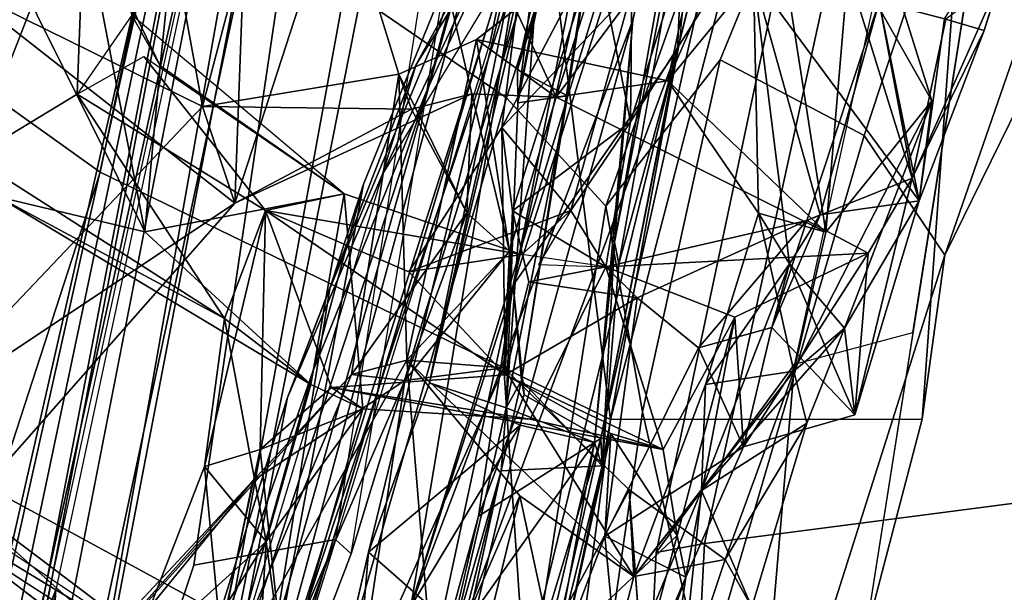
# Model space of a CAD drawing. Units: inches. Extents: x -14.5 to 10.7, y -15.8 to 15.8.
# Drawn here: x -7.1 to -6, y 4.9 to 5.5 of the extents above; entities that cross this region are included whole.
import ezdxf

# ---------------------------------------------------------------- set-up
doc = ezdxf.new("R2010")
doc.units = ezdxf.units.IN
doc.header["$MEASUREMENT"] = 0
for name, color, linetype in [('SEAT-ADJBACKLUMBAR', 5, 'Continuous'), ('SEAT-ADJBACKSUPPORT', 5, 'Continuous'), ('SEAT-BACK', 5, 'Continuous'), ('SEAT-BACKFABRIC', 5, 'Continuous'), ('SEAT-FABRICTRIM', 5, 'Continuous'), ('SEAT-FRAME', 5, 'Continuous')]:
    doc.layers.add(name, color=color, linetype=linetype)

msp = doc.modelspace()

# ---------------------------------------------------------------- linework, layer by layer
at = {"layer": 'SEAT-ADJBACKLUMBAR'}
for points in [[(-6.3341, 6.1553, 23.8952), (-6.3341, 6.1553, 23.8952), (-6.365, 5.4758, 23.515), (-6.5443, 5.2181, 23.4679)], [(-6.3341, 6.1553, 23.8952), (-6.3341, 6.1553, 23.8952), (-6.5443, 5.2181, 23.4679), (-6.4207, 5.8433, 23.9397)], [(-6.2515, 5.9301, 23.7617), (-6.2515, 5.9301, 23.7617), (-6.365, 5.4758, 23.515), (-6.3341, 6.1553, 23.8952)], [(-6.2842, 6.0615, 25.5329), (-6.2842, 6.0615, 25.5329), (-6.4135, 5.508, 25.294), (-6.303, 6.0038, 25.0111)], [(-6.2842, 6.0615, 25.5329), (-6.2842, 6.0615, 25.5329), (-6.3179, 5.927, 25.5127), (-6.4135, 5.508, 25.294)], [(-6.5394, 5.4175, 24.8537), (-6.5394, 5.4175, 24.8537), (-6.5131, 5.6284, 25.1943), (-6.4238, 6.054, 24.9553)], [(-6.4574, 5.827, 24.3934), (-6.4574, 5.827, 24.3934), (-6.5394, 5.4175, 24.8537), (-6.4238, 6.054, 24.9553)], [(-6.303, 6.0038, 25.0111), (-6.303, 6.0038, 25.0111), (-6.4135, 5.508, 25.294), (-6.4337, 5.2653, 24.8536)], [(-6.3325, 5.7836, 24.4698), (-6.3325, 5.7836, 24.4698), (-6.303, 6.0038, 25.0111), (-6.4337, 5.2653, 24.8536)], [(-6.3755, 5.7807, 25.6752), (-6.3755, 5.7807, 25.6752), (-6.6564, 4.8668, 26.0195), (-6.3179, 5.927, 25.5127)], [(-6.4135, 5.508, 25.294), (-6.4135, 5.508, 25.294), (-6.3179, 5.927, 25.5127), (-6.6564, 4.8668, 26.0195)], [(-6.363, 5.4823, 24.0334), (-6.363, 5.4823, 24.0334), (-6.4486, 5.0505, 23.6324), (-6.2515, 5.9301, 23.7617)], [(-6.365, 5.4758, 23.515), (-6.365, 5.4758, 23.515), (-6.2515, 5.9301, 23.7617), (-6.4486, 5.0505, 23.6324)], [(-6.2515, 5.9301, 23.7617), (-6.2515, 5.9301, 23.7617), (-6.3325, 5.7836, 24.4698), (-6.363, 5.4823, 24.0334)], [(-6.6358, 5.1112, 25.558), (-6.6358, 5.1112, 25.558), (-6.523, 5.6669, 25.7184), (-6.4568, 5.9041, 25.364)], [(-6.5131, 5.6284, 25.1943), (-6.5131, 5.6284, 25.1943), (-6.6358, 5.1112, 25.558), (-6.4568, 5.9041, 25.364)], [(-6.5443, 5.2181, 23.4679), (-6.5443, 5.2181, 23.4679), (-6.5355, 5.1138, 24.4283), (-6.4207, 5.8433, 23.9397)], [(-6.4207, 5.8433, 23.9397), (-6.4207, 5.8433, 23.9397), (-6.5397, 5.4539, 24.3553), (-6.4574, 5.827, 24.3934)], [(-6.4852, 5.4253, 24.339), (-6.4852, 5.4253, 24.339), (-6.5397, 5.4539, 24.3553), (-6.4207, 5.8433, 23.9397)], [(-6.4852, 5.4253, 24.339), (-6.4852, 5.4253, 24.339), (-6.4207, 5.8433, 23.9397), (-6.5355, 5.1138, 24.4283)], [(-6.4574, 5.827, 24.3934), (-6.4574, 5.827, 24.3934), (-6.5397, 5.4539, 24.3553), (-6.5394, 5.4175, 24.8537)], [(-6.6564, 4.8668, 26.0195), (-6.6564, 4.8668, 26.0195), (-6.3755, 5.7807, 25.6752), (-6.523, 5.6669, 25.7184)], [(-6.4337, 5.2653, 24.8536), (-6.4337, 5.2653, 24.8536), (-6.429, 5.2415, 24.5191), (-6.3325, 5.7836, 24.4698)], [(-6.7855, 4.7924, 25.9582), (-6.7855, 4.7924, 25.9582), (-6.6564, 4.8668, 26.0195), (-6.523, 5.6669, 25.7184)], [(-6.523, 5.6669, 25.7184), (-6.523, 5.6669, 25.7184), (-6.6358, 5.1112, 25.558), (-6.7026, 4.9261, 25.6543)], [(-6.5131, 5.6284, 25.1943), (-6.5131, 5.6284, 25.1943), (-6.5521, 5.0841, 24.7519), (-6.6358, 5.1112, 25.558)], [(-6.5521, 5.0841, 24.7519), (-6.5521, 5.0841, 24.7519), (-6.5131, 5.6284, 25.1943), (-6.5394, 5.4175, 24.8537)], [(-6.5368, 5.0651, 25.5668), (-6.5368, 5.0651, 25.5668), (-6.4135, 5.508, 25.294), (-6.6564, 4.8668, 26.0195)], [(-6.4556, 5.0459, 24.7646), (-6.4556, 5.0459, 24.7646), (-6.4135, 5.508, 25.294), (-6.5368, 5.0651, 25.5668)], [(-6.4135, 5.508, 25.294), (-6.4135, 5.508, 25.294), (-6.4556, 5.0459, 24.7646), (-6.4337, 5.2653, 24.8536)], [(-6.363, 5.4823, 24.0334), (-6.363, 5.4823, 24.0334), (-6.4473, 5.0206, 24.4781), (-6.4486, 5.0505, 23.6324)], [(-6.363, 5.4823, 24.0334), (-6.363, 5.4823, 24.0334), (-6.429, 5.2415, 24.5191), (-6.4473, 5.0206, 24.4781)], [(-6.365, 5.4758, 23.515), (-6.365, 5.4758, 23.515), (-6.6593, 4.6845, 23.3156), (-6.5443, 5.2181, 23.4679)], [(-6.365, 5.4758, 23.515), (-6.365, 5.4758, 23.515), (-6.5537, 4.7036, 23.2753), (-6.6593, 4.6845, 23.3156)], [(-6.4486, 5.0505, 23.6324), (-6.4486, 5.0505, 23.6324), (-6.5537, 4.7036, 23.2753), (-6.365, 5.4758, 23.515)], [(-6.5397, 5.4539, 24.3553), (-6.5397, 5.4539, 24.3553), (-6.4852, 5.4253, 24.339), (-6.5394, 5.4175, 24.8537)], [(-6.5521, 5.0841, 24.7519), (-6.5521, 5.0841, 24.7519), (-6.4852, 5.4253, 24.339), (-6.5355, 5.1138, 24.4283)], [(-6.5394, 5.4175, 24.8537), (-6.5394, 5.4175, 24.8537), (-6.4852, 5.4253, 24.339), (-6.5521, 5.0841, 24.7519)], [(-6.4473, 5.0206, 24.4781), (-6.4473, 5.0206, 24.4781), (-6.4337, 5.2653, 24.8536), (-6.4556, 5.0459, 24.7646)], [(-6.429, 5.2415, 24.5191), (-6.429, 5.2415, 24.5191), (-6.4337, 5.2653, 24.8536), (-6.4473, 5.0206, 24.4781)], [(-6.5443, 5.2181, 23.4679), (-6.5443, 5.2181, 23.4679), (-6.6593, 4.6845, 23.3156), (-6.5823, 4.9654, 23.5766)], [(-6.5326, 5.0981, 23.6532), (-6.5326, 5.0981, 23.6532), (-6.5443, 5.2181, 23.4679), (-6.5823, 4.9654, 23.5766)], [(-6.5443, 5.2181, 23.4679), (-6.5443, 5.2181, 23.4679), (-6.5326, 5.0981, 23.6532), (-6.5355, 5.1138, 24.4283)], [(-6.5521, 5.0841, 24.7519), (-6.5521, 5.0841, 24.7519), (-6.5355, 5.1138, 24.4283), (-6.5577, 5.015, 24.5007)], [(-6.4473, 5.0206, 24.4781), (-6.4473, 5.0206, 24.4781), (-6.5577, 5.015, 24.5007), (-6.5355, 5.1138, 24.4283)], [(-6.6358, 5.1112, 25.558), (-6.6358, 5.1112, 25.558), (-6.5368, 5.0651, 25.5668), (-6.7026, 4.9261, 25.6543)], [(-6.5326, 5.0981, 23.6532), (-6.5326, 5.0981, 23.6532), (-6.5823, 4.9654, 23.5766), (-6.4486, 5.0505, 23.6324)], [(-6.5521, 5.0841, 24.7519), (-6.5521, 5.0841, 24.7519), (-6.5577, 5.015, 24.5007), (-6.612, 4.8253, 24.7643)], [(-6.612, 4.8253, 24.7643), (-6.612, 4.8253, 24.7643), (-6.4556, 5.0459, 24.7646), (-6.5521, 5.0841, 24.7519)], [(-6.7026, 4.9261, 25.6543), (-6.7026, 4.9261, 25.6543), (-6.5368, 5.0651, 25.5668), (-6.593, 4.8293, 25.5828)], [(-6.6564, 4.8668, 26.0195), (-6.6564, 4.8668, 26.0195), (-6.593, 4.8293, 25.5828), (-6.5368, 5.0651, 25.5668)], [(-6.5537, 4.7036, 23.2753), (-6.5537, 4.7036, 23.2753), (-6.4486, 5.0505, 23.6324), (-6.4996, 4.8242, 23.6982)], [(-6.5077, 4.8257, 24.8296), (-6.5077, 4.8257, 24.8296), (-6.4556, 5.0459, 24.7646), (-6.612, 4.8253, 24.7643)], [(-6.5077, 4.8257, 24.8296), (-6.5077, 4.8257, 24.8296), (-6.5496, 4.5399, 24.6331), (-6.4556, 5.0459, 24.7646)], [(-6.4556, 5.0459, 24.7646), (-6.4556, 5.0459, 24.7646), (-6.5496, 4.5399, 24.6331), (-6.4473, 5.0206, 24.4781)], [(-6.4473, 5.0206, 24.4781), (-6.4473, 5.0206, 24.4781), (-6.5496, 4.5399, 24.6331), (-6.4953, 4.8252, 24.3943)], [(-6.6104, 4.8014, 24.4603), (-6.6104, 4.8014, 24.4603), (-6.649, 4.595, 24.6011), (-6.5577, 5.015, 24.5007)], [(-6.5577, 5.015, 24.5007), (-6.5577, 5.015, 24.5007), (-6.649, 4.595, 24.6011), (-6.612, 4.8253, 24.7643)], [(-6.6189, 4.8082, 23.6309), (-6.6189, 4.8082, 23.6309), (-6.5823, 4.9654, 23.5766), (-6.6593, 4.6845, 23.3156)], [(-6.8066, 4.4744, 25.6778), (-6.8066, 4.4744, 25.6778), (-6.7026, 4.9261, 25.6543), (-6.713, 4.8034, 25.5638)], [(-6.7026, 4.9261, 25.6543), (-6.7026, 4.9261, 25.6543), (-6.593, 4.8293, 25.5828), (-6.713, 4.8034, 25.5638)]]:
    msp.add_3dface(points, dxfattribs=at)
for points, invisible_edges in [([(-6.429, 5.2415, 24.5191), (-6.429, 5.2415, 24.5191), (-6.363, 5.4823, 24.0334), (-6.3325, 5.7836, 24.4698)], 4), ([(-6.7026, 4.9261, 25.6543), (-6.7026, 4.9261, 25.6543), (-6.7855, 4.7924, 25.9582), (-6.523, 5.6669, 25.7184)], 2), ([(-6.4473, 5.0206, 24.4781), (-6.4473, 5.0206, 24.4781), (-6.5355, 5.1138, 24.4283), (-6.4486, 5.0505, 23.6324)], 4), ([(-6.5326, 5.0981, 23.6532), (-6.5326, 5.0981, 23.6532), (-6.4486, 5.0505, 23.6324), (-6.5355, 5.1138, 24.4283)], 4), ([(-6.6358, 5.1112, 25.558), (-6.6358, 5.1112, 25.558), (-6.5521, 5.0841, 24.7519), (-6.4556, 5.0459, 24.7646)], 9), ([(-6.4556, 5.0459, 24.7646), (-6.4556, 5.0459, 24.7646), (-6.5368, 5.0651, 25.5668), (-6.6358, 5.1112, 25.558)], 9), ([(-6.4996, 4.8242, 23.6982), (-6.4996, 4.8242, 23.6982), (-6.4486, 5.0505, 23.6324), (-6.5823, 4.9654, 23.5766)], 9), ([(-6.6104, 4.8014, 24.4603), (-6.6104, 4.8014, 24.4603), (-6.5577, 5.015, 24.5007), (-6.4473, 5.0206, 24.4781)], 9), ([(-6.4473, 5.0206, 24.4781), (-6.4473, 5.0206, 24.4781), (-6.4953, 4.8252, 24.3943), (-6.6104, 4.8014, 24.4603)], 9), ([(-6.5823, 4.9654, 23.5766), (-6.5823, 4.9654, 23.5766), (-6.6189, 4.8082, 23.6309), (-6.4996, 4.8242, 23.6982)], 9), ([(-6.7855, 4.7924, 25.9582), (-6.7855, 4.7924, 25.9582), (-6.7026, 4.9261, 25.6543), (-6.8066, 4.4744, 25.6778)], 2)]:
    msp.add_3dface(points, dxfattribs=dict(at, invisible_edges=invisible_edges))
at = {"layer": 'SEAT-ADJBACKSUPPORT'}
for points in [[(-6.6424, 6.6095, 23.7284), (-6.8934, 4.9117, 23.1467), (-7.0106, 4.5599, 22.9736), (-7.0362, 4.5618, 22.9893)], [(-6.6742, 6.6084, 23.7517), (-6.6742, 6.6084, 23.7517), (-6.6424, 6.6095, 23.7284), (-7.0362, 4.5618, 22.9893)], [(-6.8934, 4.9117, 23.1467), (-6.6424, 6.6095, 23.7284), (-6.4783, 6.6119, 23.7207), (-6.7387, 4.9398, 23.1515)], [(-6.4461, 6.6083, 23.7267), (-6.4783, 6.6119, 23.7207), (-6.7387, 4.9398, 23.1515), (-6.7217, 4.9244, 23.1664)], [(-7.0362, 4.5618, 22.9893), (-7.1409, 4.5033, 23.1374), (-6.6791, 6.5951, 23.828), (-6.6742, 6.6084, 23.7517)], [(-6.4412, 5.8369, 23.6551), (-6.7217, 4.9244, 23.1664), (-6.4461, 6.6083, 23.7267), (-6.2838, 6.5696, 23.8126)], [(-6.6791, 6.5951, 23.828), (-7.1409, 4.5033, 23.1374), (-7.192, 4.4368, 23.3086), (-7.0829, 4.7389, 23.5655)], [(-6.6791, 6.5951, 23.828), (-7.0444, 4.8847, 24.0094), (-7.0528, 4.8418, 23.766), (-7.0829, 4.7389, 23.5655)], [(-7.0444, 4.8847, 24.0094), (-7.0576, 4.851, 24.2486), (-6.7764, 6.3275, 25.357), (-6.6791, 6.5951, 23.828)], [(-7.2271, 4.3099, 24.7695), (-7.3171, 4.05, 24.7925), (-7.3019, 4.013, 24.9832), (-6.7764, 6.3275, 25.357)], [(-7.3019, 4.013, 24.9832), (-7.2311, 3.9788, 25.1613), (-6.7815, 6.3135, 25.437), (-6.7764, 6.3275, 25.357)], [(-6.7764, 6.3275, 25.357), (-7.1502, 4.5506, 24.6597), (-7.2271, 4.3099, 24.7695), (-6.7764, 6.3275, 25.357)], [(-7.0929, 4.7376, 24.4756), (-7.1502, 4.5506, 24.6597), (-6.7764, 6.3275, 25.357), (-7.0576, 4.851, 24.2486)], [(-6.747, 6.3055, 25.4747), (-6.7815, 6.3135, 25.437), (-7.2311, 3.9788, 25.1613), (-7.204, 3.9671, 25.1797)], [(-6.5899, 6.3034, 25.4945), (-6.747, 6.3055, 25.4747), (-7.2039, 3.9675, 25.1798), (-6.952, 4.3157, 25.2306)], [(-6.5899, 6.3034, 25.4945), (-6.952, 4.3157, 25.2306), (-6.952, 4.3157, 25.2306), (-6.5594, 6.3015, 25.4911)], [(-6.952, 4.3157, 25.2306), (-6.952, 4.3157, 25.2306), (-6.3962, 6.2898, 25.421), (-6.5594, 6.3015, 25.4911)], [(-6.935, 4.3056, 25.2129), (-6.3962, 6.2898, 25.421), (-6.3962, 6.2898, 25.421), (-6.952, 4.3157, 25.2306)], [(-6.5701, 5.4821, 25.2594), (-6.5701, 5.4821, 25.2594), (-6.3962, 6.2898, 25.421), (-6.935, 4.3056, 25.2129)], [(-6.5544, 5.5594, 25.213), (-6.5701, 5.4821, 25.2594), (-6.3962, 6.2898, 25.421), (-6.5544, 5.5594, 25.213)], [(-6.5836, 5.6351, 23.8843), (-6.4288, 5.9236, 23.9034), (-6.495, 5.712, 24.4078), (-6.626, 5.4981, 24.261)], [(-6.9471, 4.3357, 22.904), (-6.4475, 5.8397, 23.6963), (-6.6376, 5.4336, 23.6856), (-6.8754, 4.7091, 23.2892)], [(-6.7217, 4.9244, 23.1664), (-6.4412, 5.8369, 23.6551), (-6.4475, 5.8397, 23.6963), (-6.9471, 4.3357, 22.904)], [(-6.4475, 5.8397, 23.6963), (-6.4475, 5.8397, 23.6963), (-6.5836, 5.6351, 23.8843), (-6.6376, 5.4336, 23.6856)], [(-6.5088, 5.7176, 25.0292), (-6.5201, 5.6802, 25.1357), (-6.5544, 5.5594, 25.213), (-6.6873, 5.3394, 25.0054)], [(-6.6873, 5.3394, 25.0054), (-6.6505, 5.4596, 24.8528), (-6.5088, 5.7176, 25.0292), (-6.6873, 5.3394, 25.0054)], [(-6.495, 5.712, 24.4078), (-6.5088, 5.7176, 25.0292), (-6.6505, 5.4596, 24.8528), (-6.626, 5.4981, 24.261)], [(-6.7082, 5.3286, 23.9176), (-6.7636, 5.1237, 23.708), (-6.6376, 5.4336, 23.6856), (-6.5836, 5.6351, 23.8843)], [(-6.5836, 5.6351, 23.8843), (-6.626, 5.4981, 24.261), (-6.7448, 5.2143, 24.328), (-6.7082, 5.3286, 23.9176)], [(-6.5701, 5.4821, 25.2594), (-6.5544, 5.5594, 25.213), (-6.9792, 4.2154, 25.1171), (-6.935, 4.3056, 25.2129)], [(-6.5544, 5.5594, 25.213), (-6.6873, 5.3394, 25.0054), (-6.9116, 4.599, 24.9994), (-6.9792, 4.2154, 25.1171)], [(-6.7448, 5.2143, 24.328), (-6.626, 5.4981, 24.261), (-6.6505, 5.4596, 24.8528), (-6.7911, 5.0952, 24.7937)], [(-6.7911, 5.0952, 24.7937), (-6.6505, 5.4596, 24.8528), (-6.6873, 5.3394, 25.0054), (-6.7911, 5.0952, 24.7937)], [(-6.6376, 5.4336, 23.6856), (-6.7636, 5.1237, 23.708), (-6.9338, 4.6369, 23.4121), (-6.8754, 4.7091, 23.2892)], [(-6.6873, 5.3394, 25.0054), (-6.9116, 4.599, 24.9994), (-6.9685, 4.5279, 24.8592), (-6.7911, 5.0952, 24.7937)], [(-6.7636, 5.1237, 23.708), (-6.7082, 5.3286, 23.9176), (-6.8313, 4.6671, 23.8912), (-6.9729, 4.3725, 23.5356)], [(-6.8313, 4.6671, 23.8912), (-6.7082, 5.3286, 23.9176), (-6.7448, 5.2143, 24.328), (-6.8338, 4.6573, 24.2261)], [(-6.7448, 5.2143, 24.328), (-6.7911, 5.0952, 24.7937), (-6.9124, 4.4639, 24.4958), (-6.8338, 4.6573, 24.2261)], [(-6.973, 4.3722, 23.5355), (-6.973, 4.3722, 23.5355), (-6.9338, 4.6369, 23.4121), (-6.7636, 5.1237, 23.708)], [(-6.9124, 4.4639, 24.4958), (-6.7911, 5.0952, 24.7937), (-6.9685, 4.5279, 24.8592), (-7.0528, 4.1294, 24.5814)], [(-6.844, 4.6567, 23.0153), (-7.0106, 4.5599, 22.9736), (-6.8934, 4.9117, 23.1467), (-6.7387, 4.9398, 23.1515)], [(-6.9471, 4.3357, 22.904), (-6.844, 4.6567, 23.0153), (-6.7387, 4.9398, 23.1515), (-6.7217, 4.9244, 23.1664)], [(-7.0528, 4.8418, 23.766), (-7.0717, 4.6272, 23.7992), (-7.057, 4.6884, 23.9829), (-7.0444, 4.8847, 24.0094)], [(-7.057, 4.6884, 23.9829), (-7.0631, 4.6626, 24.1755), (-7.0576, 4.851, 24.2486), (-7.0444, 4.8847, 24.0094)]]:
    msp.add_3dface(points, dxfattribs=at)
at = {"layer": 'SEAT-BACK'}
for points in [[(-6.6815, 5.8235, 21.2206), (-6.8487, 5.308, 20.9549), (-6.8312, 5.7805, 20.8499)], [(-6.5897, 5.4273, 21.6547), (-6.8487, 5.308, 20.9549), (-6.6815, 5.8235, 21.2206)], [(-6.3768, 5.7973, 22.1832), (-6.4974, 5.4236, 22.0415), (-6.6815, 5.8235, 21.2206)], [(-6.4974, 5.4236, 22.0415), (-6.5897, 5.4273, 21.6547), (-6.6815, 5.8235, 21.2206)], [(-6.2081, 5.8288, 23.1482), (-6.3755, 5.4415, 23.037), (-6.2817, 5.5556, 23.3375)], [(-6.3223, 5.6914, 22.9118), (-6.3755, 5.4415, 23.037), (-6.2081, 5.8288, 23.1482)], [(-6.9402, 5.7201, 20.8783), (-6.8842, 5.4136, 21.1309), (-6.7802, 5.8093, 21.2355)], [(-6.6695, 5.449, 21.7581), (-6.7802, 5.8093, 21.2355), (-6.8842, 5.4136, 21.1309)], [(-6.3768, 5.7973, 22.1832), (-6.2727, 5.7246, 22.7442), (-6.4974, 5.4236, 22.0415)], [(-6.8312, 5.7805, 20.8499), (-6.8487, 5.308, 20.9549), (-7.1522, 5.5458, 20.2402)], [(-7.1522, 5.5458, 20.2402), (-6.8842, 5.4136, 21.1309), (-6.9402, 5.7201, 20.8783)], [(-6.4974, 5.4236, 22.0415), (-6.2727, 5.7246, 22.7442), (-6.2025, 5.2762, 23.6036)], [(-6.2025, 5.2762, 23.6036), (-6.2727, 5.7246, 22.7442), (-6.1684, 5.6802, 23.1698)], [(-6.5844, 5.4868, 22.0491), (-6.3755, 5.4415, 23.037), (-6.3223, 5.6914, 22.9118)], [(-6.5569, 5.3905, 27.4609), (-6.5195, 5.689, 27.662), (-6.4539, 5.5872, 27.2753)], [(-6.5195, 5.689, 27.662), (-6.5569, 5.3905, 27.4609), (-6.4147, 5.5408, 27.5585)], [(-7.155, 5.5403, 29.8221), (-7.0117, 5.676, 29.4929), (-7.1357, 5.3577, 29.7001)], [(-7.1357, 5.3577, 29.7001), (-7.0117, 5.676, 29.4929), (-7.0212, 5.427, 29.2935)], [(-6.9613, 5.5135, 29.3921), (-7.0212, 5.427, 29.2935), (-7.0117, 5.676, 29.4929)], [(-6.1684, 5.6802, 23.1698), (-6.0866, 5.4199, 24.0981), (-6.2025, 5.2762, 23.6036)], [(-6.1684, 5.6802, 23.1698), (-6.1922, 5.6057, 23.3088), (-6.0866, 5.4199, 24.0981)], [(-7.0167, 5.6376, 29.759), (-6.9305, 5.4581, 29.414), (-6.9101, 5.6553, 29.4773)], [(-6.9613, 5.5135, 29.3921), (-6.9101, 5.6553, 29.4773), (-6.9305, 5.4581, 29.414)], [(-5.9791, 5.6583, 25.0106), (-6.0296, 5.4966, 25.2043), (-6.0728, 5.5095, 25.1491)], [(-6.0296, 5.4966, 25.2043), (-5.9791, 5.6583, 25.0106), (-6.0116, 5.5536, 25.3409)], [(-6.9472, 5.2766, 29.3036), (-7.0167, 5.6376, 29.759), (-7.0945, 5.5732, 29.8671)], [(-6.9305, 5.4581, 29.414), (-7.0167, 5.6376, 29.759), (-6.9472, 5.2766, 29.3036)], [(-6.1922, 5.6057, 23.3088), (-6.2817, 5.5556, 23.3375), (-6.1005, 5.3103, 25.0453)], [(-6.1005, 5.3103, 25.0453), (-6.0866, 5.4199, 24.0981), (-6.1922, 5.6057, 23.3088)], [(-6.4539, 5.5872, 27.2753), (-6.5453, 5.2995, 27.2644), (-6.5569, 5.3905, 27.4609)], [(-6.5453, 5.2995, 27.2644), (-6.4539, 5.5872, 27.2753), (-6.4162, 5.3967, 27.3006)], [(-6.3715, 5.5407, 27.1909), (-6.4162, 5.3967, 27.3006), (-6.4539, 5.5872, 27.2753)], [(-7.1078, 5.3147, 29.867), (-6.9472, 5.2766, 29.3036), (-7.0945, 5.5732, 29.8671)], [(-6.2817, 5.5556, 23.3375), (-6.3755, 5.4415, 23.037), (-6.2762, 5.2968, 23.6944)], [(-6.2817, 5.5556, 23.3375), (-6.2425, 5.2415, 24.2314), (-6.2087, 5.2952, 25.0446)], [(-6.2817, 5.5556, 23.3375), (-6.2762, 5.2968, 23.6944), (-6.2425, 5.2415, 24.2314)], [(-6.2087, 5.2952, 25.0446), (-6.1005, 5.3103, 25.0453), (-6.2817, 5.5556, 23.3375)], [(-6.8842, 5.4136, 21.1309), (-7.1522, 5.5458, 20.2402), (-7.219, 5.0611, 20.3409)], [(-6.8487, 5.308, 20.9549), (-7.1069, 5.0155, 20.3454), (-7.1522, 5.5458, 20.2402)], [(-6.4147, 5.5408, 27.5585), (-6.4162, 5.3967, 27.3006), (-6.3187, 5.5509, 27.2256)], [(-6.3715, 5.5407, 27.1909), (-6.3187, 5.5509, 27.2256), (-6.4162, 5.3967, 27.3006)], [(-6.0116, 5.5536, 25.3409), (-6.1082, 5.3352, 25.3408), (-6.0296, 5.4966, 25.2043)], [(-6.0116, 5.5536, 25.3409), (-6.0716, 5.5091, 25.3535), (-6.1082, 5.3352, 25.3408)], [(-6.5569, 5.3905, 27.4609), (-6.4816, 5.2998, 27.532), (-6.4147, 5.5408, 27.5585)], [(-6.4147, 5.5408, 27.5585), (-6.4816, 5.2998, 27.532), (-6.4162, 5.3967, 27.3006)], [(-6.2235, 5.2888, 25.349), (-6.1082, 5.3352, 25.3408), (-6.1444, 5.5281, 25.2652)], [(-6.1444, 5.5281, 25.2652), (-6.2087, 5.2952, 25.0446), (-6.2235, 5.2888, 25.349)], [(-6.2087, 5.2952, 25.0446), (-6.1444, 5.5281, 25.2652), (-6.1005, 5.3103, 25.0453)], [(-6.0716, 5.5091, 25.3535), (-6.1444, 5.5281, 25.2652), (-6.1082, 5.3352, 25.3408)], [(-6.0728, 5.5095, 25.1491), (-6.1005, 5.3103, 25.0453), (-6.1444, 5.5281, 25.2652)], [(-6.9305, 5.4581, 29.414), (-6.7291, 5.318, 28.5488), (-6.9613, 5.5135, 29.3921)], [(-6.0296, 5.4966, 25.2043), (-6.1005, 5.3103, 25.0453), (-6.0728, 5.5095, 25.1491)], [(-6.1082, 5.3352, 25.3408), (-6.1005, 5.3103, 25.0453), (-6.0296, 5.4966, 25.2043)], [(-6.6608, 5.136, 21.9854), (-6.5844, 5.4868, 22.0491), (-6.6695, 5.449, 21.7581)], [(-6.6608, 5.136, 21.9854), (-6.5485, 5.2553, 21.9699), (-6.5844, 5.4868, 22.0491)], [(-6.4974, 5.4236, 22.0415), (-6.3755, 5.4415, 23.037), (-6.5844, 5.4868, 22.0491)], [(-6.5844, 5.4868, 22.0491), (-6.5485, 5.2553, 21.9699), (-6.4974, 5.4236, 22.0415)], [(-6.8153, 5.2997, 28.4035), (-7.0212, 5.427, 29.2935), (-6.9481, 5.4682, 29.3069)], [(-6.8153, 5.2997, 28.4035), (-6.9481, 5.4682, 29.3069), (-6.7291, 5.318, 28.5488)], [(-6.9305, 5.4581, 29.414), (-6.9472, 5.2766, 29.3036), (-6.7291, 5.318, 28.5488)], [(-6.6556, 5.4105, 21.566), (-6.6695, 5.449, 21.7581), (-6.8842, 5.4136, 21.1309)], [(-6.7211, 5.1204, 21.7618), (-6.6695, 5.449, 21.7581), (-6.595, 5.2971, 21.7474)], [(-6.7211, 5.1204, 21.7618), (-6.6608, 5.136, 21.9854), (-6.6695, 5.449, 21.7581)], [(-6.6695, 5.449, 21.7581), (-6.6556, 5.4105, 21.566), (-6.595, 5.2971, 21.7474)], [(-6.4974, 5.4236, 22.0415), (-6.2025, 5.2762, 23.6036), (-6.3755, 5.4415, 23.037)], [(-6.3755, 5.4415, 23.037), (-6.2025, 5.2762, 23.6036), (-6.2762, 5.2968, 23.6944)], [(-7.0212, 5.427, 29.2935), (-6.8599, 5.1816, 28.6047), (-7.1357, 5.3577, 29.7001)], [(-6.8153, 5.2997, 28.4035), (-6.8599, 5.1816, 28.6047), (-7.0212, 5.427, 29.2935)], [(-6.6556, 5.4105, 21.566), (-6.8487, 5.308, 20.9549), (-6.5897, 5.4273, 21.6547)], [(-6.595, 5.2971, 21.7474), (-6.6556, 5.4105, 21.566), (-6.5897, 5.4273, 21.6547)], [(-6.5485, 5.2553, 21.9699), (-6.595, 5.2971, 21.7474), (-6.5897, 5.4273, 21.6547)], [(-6.5897, 5.4273, 21.6547), (-6.4974, 5.4236, 22.0415), (-6.5485, 5.2553, 21.9699)], [(-6.2025, 5.2762, 23.6036), (-6.0866, 5.4199, 24.0981), (-6.2377, 5.1239, 23.827)], [(-6.0866, 5.4199, 24.0981), (-6.1823, 5.171, 24.1557), (-6.2377, 5.1239, 23.827)], [(-6.0866, 5.4199, 24.0981), (-6.1005, 5.3103, 25.0453), (-6.1823, 5.171, 24.1557)], [(-6.8487, 5.308, 20.9549), (-6.8842, 5.4136, 21.1309), (-7.219, 5.0611, 20.3409)], [(-6.6556, 5.4105, 21.566), (-6.8842, 5.4136, 21.1309), (-6.8487, 5.308, 20.9549)], [(-6.4162, 5.3967, 27.3006), (-6.4431, 5.2381, 27.2225), (-6.5453, 5.2995, 27.2644)], [(-6.4162, 5.3967, 27.3006), (-6.4816, 5.2998, 27.532), (-6.4431, 5.2381, 27.2225)], [(-6.6584, 5.2327, 27.6725), (-6.4816, 5.2998, 27.532), (-6.5569, 5.3905, 27.4609)], [(-6.5569, 5.3905, 27.4609), (-6.5532, 5.12, 26.9933), (-6.6584, 5.2327, 27.6725)], [(-6.5453, 5.2995, 27.2644), (-6.5532, 5.12, 26.9933), (-6.5569, 5.3905, 27.4609)], [(-7.1357, 5.3577, 29.7001), (-6.8599, 5.1816, 28.6047), (-7.1078, 5.3147, 29.867)], [(-6.2235, 5.2888, 25.349), (-6.1563, 5.2531, 25.4555), (-6.1082, 5.3352, 25.3408)], [(-6.1709, 5.0763, 25.0993), (-6.1005, 5.3103, 25.0453), (-6.1082, 5.3352, 25.3408)], [(-6.1709, 5.0763, 25.0993), (-6.1082, 5.3352, 25.3408), (-6.1563, 5.2531, 25.4555)], [(-6.9472, 5.2766, 29.3036), (-6.7656, 5.1094, 28.493), (-6.7291, 5.318, 28.5488)], [(-6.7291, 5.318, 28.5488), (-6.5351, 5.2518, 27.6473), (-6.8153, 5.2997, 28.4035)], [(-6.7088, 5.0827, 28.2387), (-6.7291, 5.318, 28.5488), (-6.7656, 5.1094, 28.493)], [(-7.219, 5.0611, 20.3409), (-7.1069, 5.0155, 20.3454), (-6.8487, 5.308, 20.9549)], [(-6.9472, 5.2766, 29.3036), (-7.1078, 5.3147, 29.867), (-6.7656, 5.1094, 28.493)], [(-6.8599, 5.1816, 28.6047), (-6.7656, 5.1094, 28.493), (-7.1078, 5.3147, 29.867)], [(-6.1709, 5.0763, 25.0993), (-6.1823, 5.171, 24.1557), (-6.1005, 5.3103, 25.0453)], [(-6.8153, 5.2997, 28.4035), (-6.8211, 5.0383, 28.2428), (-6.882, 5.0199, 28.3914)], [(-6.882, 5.0199, 28.3914), (-6.8599, 5.1816, 28.6047), (-6.8153, 5.2997, 28.4035)], [(-6.8211, 5.0383, 28.2428), (-6.8153, 5.2997, 28.4035), (-6.7431, 5.106, 28.123)], [(-6.8153, 5.2997, 28.4035), (-6.5351, 5.2518, 27.6473), (-6.6584, 5.2327, 27.6725)], [(-6.8153, 5.2997, 28.4035), (-6.5532, 5.12, 26.9933), (-6.7431, 5.106, 28.123)], [(-6.8153, 5.2997, 28.4035), (-6.6584, 5.2327, 27.6725), (-6.5532, 5.12, 26.9933)], [(-6.595, 5.2971, 21.7474), (-6.6629, 5.1138, 21.6284), (-6.7211, 5.1204, 21.7618)], [(-6.595, 5.2971, 21.7474), (-6.5485, 5.2553, 21.9699), (-6.6629, 5.1138, 21.6284)], [(-6.5351, 5.2518, 27.6473), (-6.4816, 5.2998, 27.532), (-6.6584, 5.2327, 27.6725)], [(-6.5453, 5.2995, 27.2644), (-6.5275, 5.2216, 27.107), (-6.5532, 5.12, 26.9933)], [(-6.5275, 5.2216, 27.107), (-6.5453, 5.2995, 27.2644), (-6.4431, 5.2381, 27.2225)], [(-6.5167, 5.2406, 27.6098), (-6.4431, 5.2381, 27.2225), (-6.4816, 5.2998, 27.532)], [(-6.3341, 5.1096, 23.8925), (-6.2425, 5.2415, 24.2314), (-6.2762, 5.2968, 23.6944)], [(-6.2762, 5.2968, 23.6944), (-6.2377, 5.1239, 23.827), (-6.3341, 5.1096, 23.8925)], [(-6.2762, 5.2968, 23.6944), (-6.2025, 5.2762, 23.6036), (-6.2377, 5.1239, 23.827)], [(-6.4431, 5.2381, 27.2225), (-6.1563, 5.2531, 25.4555), (-6.2235, 5.2888, 25.349)], [(-6.409, 5.2042, 26.4211), (-6.4431, 5.2381, 27.2225), (-6.2235, 5.2888, 25.349)], [(-6.409, 5.2042, 26.4211), (-6.2235, 5.2888, 25.349), (-6.3418, 5.1494, 25.8309)], [(-6.2616, 5.1719, 25.0997), (-6.3418, 5.1494, 25.8309), (-6.2235, 5.2888, 25.349)], [(-6.2087, 5.2952, 25.0446), (-6.2425, 5.2415, 24.2314), (-6.2616, 5.1719, 25.0997)], [(-6.2087, 5.2952, 25.0446), (-6.2616, 5.1719, 25.0997), (-6.2235, 5.2888, 25.349)], [(-6.5485, 5.2553, 21.9699), (-6.5547, 5.1277, 22.039), (-6.6629, 5.1138, 21.6284)], [(-6.5547, 5.1277, 22.039), (-6.5485, 5.2553, 21.9699), (-6.6608, 5.136, 21.9854)], [(-6.1563, 5.2531, 25.4555), (-6.4431, 5.2381, 27.2225), (-6.3021, 5.1832, 26.4312)], [(-6.1563, 5.2531, 25.4555), (-6.3021, 5.1832, 26.4312), (-6.2925, 5.0414, 25.9083)], [(-6.1709, 5.0763, 25.0993), (-6.1563, 5.2531, 25.4555), (-6.2925, 5.0414, 25.9083)], [(-6.5275, 5.2216, 27.107), (-6.4431, 5.2381, 27.2225), (-6.409, 5.2042, 26.4211)], [(-6.5259, 5.0716, 27.4304), (-6.3804, 5.0384, 26.4229), (-6.4431, 5.2381, 27.2225)], [(-6.4431, 5.2381, 27.2225), (-6.3804, 5.0384, 26.4229), (-6.3021, 5.1832, 26.4312)], [(-6.2425, 5.2415, 24.2314), (-6.3387, 4.9934, 23.9958), (-6.1823, 5.171, 24.1557)], [(-6.3341, 5.1096, 23.8925), (-6.3387, 4.9934, 23.9958), (-6.2425, 5.2415, 24.2314)], [(-6.1709, 5.0763, 25.0993), (-6.2616, 5.1719, 25.0997), (-6.2425, 5.2415, 24.2314)], [(-6.2425, 5.2415, 24.2314), (-6.1823, 5.171, 24.1557), (-6.1709, 5.0763, 25.0993)], [(-6.5532, 5.12, 26.9933), (-6.5275, 5.2216, 27.107), (-6.409, 5.2042, 26.4211)], [(-6.3418, 5.1494, 25.8309), (-6.4442, 4.9435, 26.1243), (-6.409, 5.2042, 26.4211)], [(-6.8145, 4.9377, 28.4507), (-6.8599, 5.1816, 28.6047), (-6.882, 5.0199, 28.3914)], [(-6.7656, 5.1094, 28.493), (-6.8599, 5.1816, 28.6047), (-6.8145, 4.9377, 28.4507)], [(-6.3021, 5.1832, 26.4312), (-6.3804, 5.0384, 26.4229), (-6.3652, 4.9444, 26.2715)], [(-6.3557, 4.8986, 26.0878), (-6.3021, 5.1832, 26.4312), (-6.3652, 4.9444, 26.2715)], [(-6.3557, 4.8986, 26.0878), (-6.2925, 5.0414, 25.9083), (-6.3021, 5.1832, 26.4312)], [(-6.2616, 5.1719, 25.0997), (-6.2925, 5.0414, 25.9083), (-6.3418, 5.1494, 25.8309)], [(-6.2236, 5.0671, 23.9949), (-6.1823, 5.171, 24.1557), (-6.3387, 4.9934, 23.9958)], [(-6.1709, 5.0763, 25.0993), (-6.2925, 5.0414, 25.9083), (-6.2616, 5.1719, 25.0997)], [(-6.2377, 5.1239, 23.827), (-6.1823, 5.171, 24.1557), (-6.2236, 5.0671, 23.9949)], [(-6.3418, 5.1494, 25.8309), (-6.2925, 5.0414, 25.9083), (-6.4442, 4.9435, 26.1243)], [(-6.6309, 4.772, 22.4841), (-6.6608, 5.136, 21.9854), (-6.8695, 4.7647, 21.33)], [(-6.6608, 5.136, 21.9854), (-6.7211, 5.1204, 21.7618), (-6.8695, 4.7647, 21.33)], [(-6.6309, 4.772, 22.4841), (-6.5371, 4.9877, 22.8325), (-6.6608, 5.136, 21.9854)], [(-6.4126, 4.8993, 23.6093), (-6.6608, 5.136, 21.9854), (-6.5371, 4.9877, 22.8325)], [(-6.4126, 4.8993, 23.6093), (-6.5547, 5.1277, 22.039), (-6.6608, 5.136, 21.9854)], [(-6.5315, 4.7822, 22.4109), (-6.7149, 4.7673, 21.5684), (-6.5547, 5.1277, 22.039)], [(-6.5547, 5.1277, 22.039), (-6.7149, 4.7673, 21.5684), (-6.6629, 5.1138, 21.6284)], [(-6.5547, 5.1277, 22.039), (-6.4178, 4.9943, 22.8123), (-6.5315, 4.7822, 22.4109)], [(-6.4178, 4.9943, 22.8123), (-6.5547, 5.1277, 22.039), (-6.4126, 4.8993, 23.6093)], [(-6.2377, 5.1239, 23.827), (-6.3126, 4.9181, 23.7542), (-6.4126, 4.8993, 23.6093)], [(-6.4126, 4.8993, 23.6093), (-6.3341, 5.1096, 23.8925), (-6.2377, 5.1239, 23.827)], [(-6.2377, 5.1239, 23.827), (-6.2236, 5.0671, 23.9949), (-6.3126, 4.9181, 23.7542)], [(-6.7211, 5.1204, 21.7618), (-7.1518, 4.6411, 20.526), (-6.8695, 4.7647, 21.33)], [(-6.7211, 5.1204, 21.7618), (-6.8289, 5.004, 21.068), (-7.1518, 4.6411, 20.526)], [(-6.9362, 4.4824, 20.7788), (-6.6629, 5.1138, 21.6284), (-6.7149, 4.7673, 21.5684)], [(-6.9362, 4.4824, 20.7788), (-6.8289, 5.004, 21.068), (-6.6629, 5.1138, 21.6284)], [(-6.7211, 5.1204, 21.7618), (-6.6629, 5.1138, 21.6284), (-6.8289, 5.004, 21.068)], [(-6.3804, 5.0384, 26.4229), (-6.7431, 5.106, 28.123), (-6.5532, 5.12, 26.9933)], [(-6.4376, 5.0558, 26.2966), (-6.3804, 5.0384, 26.4229), (-6.5532, 5.12, 26.9933)], [(-6.7088, 5.0827, 28.2387), (-6.8211, 5.0383, 28.2428), (-6.7431, 5.106, 28.123)], [(-6.8145, 4.9377, 28.4507), (-6.7088, 5.0827, 28.2387), (-6.7656, 5.1094, 28.493)], [(-6.7088, 5.0827, 28.2387), (-6.7431, 5.106, 28.123), (-6.5259, 5.0716, 27.4304)], [(-6.7431, 5.106, 28.123), (-6.3804, 5.0384, 26.4229), (-6.5259, 5.0716, 27.4304)], [(-6.4126, 4.8993, 23.6093), (-6.3387, 4.9934, 23.9958), (-6.3341, 5.1096, 23.8925)], [(-6.7941, 4.7861, 28.2656), (-6.8211, 5.0383, 28.2428), (-6.7088, 5.0827, 28.2387)], [(-6.7088, 5.0827, 28.2387), (-6.8145, 4.9377, 28.4507), (-6.7941, 4.7861, 28.2656)], [(-6.3387, 4.9934, 23.9958), (-6.2835, 4.866, 24.0386), (-6.2236, 5.0671, 23.9949)], [(-6.3126, 4.9181, 23.7542), (-6.2236, 5.0671, 23.9949), (-6.2835, 4.866, 24.0386)], [(-6.4376, 5.0558, 26.2966), (-6.4876, 4.8291, 26.1887), (-6.3652, 4.9444, 26.2715)], [(-6.4442, 4.9435, 26.1243), (-6.4876, 4.8291, 26.1887), (-6.4376, 5.0558, 26.2966)], [(-6.3652, 4.9444, 26.2715), (-6.3804, 5.0384, 26.4229), (-6.4376, 5.0558, 26.2966)], [(-6.8645, 4.836, 28.2441), (-6.882, 5.0199, 28.3914), (-6.8211, 5.0383, 28.2428)], [(-6.8211, 5.0383, 28.2428), (-6.7941, 4.7861, 28.2656), (-6.8645, 4.836, 28.2441)], [(-6.4442, 4.9435, 26.1243), (-6.2925, 5.0414, 25.9083), (-6.3557, 4.8986, 26.0878)], [(-6.8645, 4.836, 28.2441), (-6.9676, 4.7985, 28.5322), (-6.882, 5.0199, 28.3914)], [(-6.882, 5.0199, 28.3914), (-6.9676, 4.7985, 28.5322), (-6.8145, 4.9377, 28.4507)], [(-7.2221, 4.9929, 29.767), (-7.1809, 5.009, 29.8866), (-6.9023, 4.7983, 28.627)], [(-6.9023, 4.7983, 28.627), (-7.1809, 5.009, 29.8866), (-6.9795, 4.8297, 29.0379)], [(-7.1809, 5.009, 29.8866), (-7.1559, 4.9437, 29.7705), (-6.9795, 4.8297, 29.0379)], [(-6.8289, 5.004, 21.068), (-7.0812, 4.7338, 20.4796), (-7.1518, 4.6411, 20.526)], [(-7.085, 4.6896, 20.3989), (-6.8289, 5.004, 21.068), (-6.9362, 4.4824, 20.7788)], [(-7.0812, 4.7338, 20.4796), (-6.8289, 5.004, 21.068), (-7.085, 4.6896, 20.3989)], [(-6.9023, 4.7983, 28.627), (-6.9676, 4.7985, 28.5322), (-7.2221, 4.9929, 29.767)], [(-7.2221, 4.9929, 29.767), (-7.1926, 4.9925, 29.7495), (-6.9023, 4.7983, 28.627)], [(-6.5371, 4.9877, 22.8325), (-6.5781, 4.82, 22.7961), (-6.4698, 4.6756, 24.1067)], [(-6.4698, 4.6756, 24.1067), (-6.4126, 4.8993, 23.6093), (-6.5371, 4.9877, 22.8325)], [(-6.4698, 4.6756, 24.1067), (-6.3538, 4.8484, 24.1298), (-6.3387, 4.9934, 23.9958)], [(-6.4698, 4.6756, 24.1067), (-6.3387, 4.9934, 23.9958), (-6.4126, 4.8993, 23.6093)], [(-6.4126, 4.8993, 23.6093), (-6.3126, 4.9181, 23.7542), (-6.4178, 4.9943, 22.8123)], [(-6.3126, 4.9181, 23.7542), (-6.394, 4.6746, 23.5622), (-6.4178, 4.9943, 22.8123)], [(-6.2835, 4.866, 24.0386), (-6.3387, 4.9934, 23.9958), (-6.3538, 4.8484, 24.1298)], [(-6.4137, 4.7643, 26.2525), (-6.3652, 4.9444, 26.2715), (-6.4876, 4.8291, 26.1887)], [(-6.4219, 4.7143, 25.9027), (-6.4876, 4.8291, 26.1887), (-6.4442, 4.9435, 26.1243)], [(-6.4219, 4.7143, 25.9027), (-6.4442, 4.9435, 26.1243), (-6.3557, 4.8986, 26.0878)], [(-6.4137, 4.7643, 26.2525), (-6.3557, 4.8986, 26.0878), (-6.3652, 4.9444, 26.2715)], [(-6.9676, 4.7985, 28.5322), (-6.9023, 4.7983, 28.627), (-6.8145, 4.9377, 28.4507)], [(-6.8344, 4.6076, 28.2811), (-6.8145, 4.9377, 28.4507), (-6.9023, 4.7983, 28.627)], [(-6.8344, 4.6076, 28.2811), (-6.7941, 4.7861, 28.2656), (-6.8145, 4.9377, 28.4507)], [(-6.394, 4.6746, 23.5622), (-6.3126, 4.9181, 23.7542), (-6.2835, 4.866, 24.0386)], [(-6.3557, 4.8986, 26.0878), (-6.3858, 4.6907, 25.9978), (-6.4219, 4.7143, 25.9027)], [(-6.4137, 4.7643, 26.2525), (-6.3858, 4.6907, 25.9978), (-6.3557, 4.8986, 26.0878)]]:
    msp.add_3dface(points, dxfattribs=at)
for points, invisible_edges in [([(-6.5844, 5.4868, 22.0491), (-6.3223, 5.6914, 22.9118), (-6.7802, 5.8093, 21.2355)], 12), ([(-6.6695, 5.449, 21.7581), (-6.5844, 5.4868, 22.0491), (-6.7802, 5.8093, 21.2355)], 2), ([(-6.7291, 5.318, 28.5488), (-6.7088, 5.0827, 28.2387), (-6.5351, 5.2518, 27.6473)], 2), ([(-6.5351, 5.2518, 27.6473), (-6.7088, 5.0827, 28.2387), (-6.5259, 5.0716, 27.4304)], 13), ([(-6.5259, 5.0716, 27.4304), (-6.4431, 5.2381, 27.2225), (-6.5351, 5.2518, 27.6473)], 12), ([(-6.409, 5.2042, 26.4211), (-6.4376, 5.0558, 26.2966), (-6.5532, 5.12, 26.9933)], 1), ([(-6.409, 5.2042, 26.4211), (-6.4442, 4.9435, 26.1243), (-6.4376, 5.0558, 26.2966)], 12), ([(-7.2221, 4.9929, 29.767), (-6.9676, 4.7985, 28.5322), (-7.1058, 4.8339, 29.0441)], 12), ([(-6.5781, 4.82, 22.7961), (-6.5371, 4.9877, 22.8325), (-6.6309, 4.772, 22.4841)], 12), ([(-6.5315, 4.7822, 22.4109), (-6.4178, 4.9943, 22.8123), (-6.4948, 4.7479, 22.7217)], 2), ([(-6.394, 4.6746, 23.5622), (-6.4948, 4.7479, 22.7217), (-6.4178, 4.9943, 22.8123)], 2), ([(-7.126, 4.7011, 29.4397), (-6.9795, 4.8297, 29.0379), (-7.1559, 4.9437, 29.7705)], 1)]:
    msp.add_3dface(points, dxfattribs=dict(at, invisible_edges=invisible_edges))
at = {"layer": 'SEAT-BACKFABRIC'}
for points in [[(-6.8751, 5.9162, 30.0221), (-7.4743, 6.3393, 31.9173), (-7.6423, 5.8045, 32.0618), (-6.9958, 5.3418, 29.9116)], [(-6.5518, 5.4232, 21.4933), (-6.8298, 5.6138, 20.6708), (-6.5528, 6.1736, 21.1739), (-6.2747, 6.282, 21.8523)], [(-6.443, 5.3046, 21.9145), (-6.5518, 5.4232, 21.4933), (-6.2747, 6.282, 21.8523), (-6.1345, 6.1786, 22.3751)], [(-6.3183, 5.4646, 22.2843), (-6.443, 5.3046, 21.9145), (-6.1345, 6.1786, 22.3751), (-6.0248, 6.1811, 22.704)], [(-6.1608, 5.382, 23.1098), (-6.3183, 5.4646, 22.2843), (-6.0248, 6.1811, 22.704), (-5.9322, 6.0715, 23.1459)], [(-6.1608, 5.382, 23.1098), (-5.9322, 6.0715, 23.1459), (-5.8537, 5.884, 23.9587), (-6.0727, 5.2511, 23.8824)], [(-7.3285, 4.86, 19.5917), (-7.5807, 5.2622, 19.0261), (-7.4163, 5.9694, 19.2032), (-7.0515, 5.7553, 20.1167)], [(-6.9958, 5.3418, 29.9116), (-6.438, 5.0711, 27.5789), (-6.5152, 5.6891, 28.6985), (-6.8751, 5.9162, 30.0221)], [(-6.0727, 5.2511, 23.8824), (-6.0727, 5.2511, 23.8824), (-5.8537, 5.884, 23.9587), (-5.8194, 5.7673, 24.5321)], [(-7.6423, 5.8045, 32.0618), (-7.7087, 5.4555, 32.059), (-7.1098, 4.9922, 30.0206), (-6.9958, 5.3418, 29.9116)], [(-5.8194, 5.7673, 24.5321), (-6.0609, 5.5718, 26.566), (-6.0972, 5.0716, 25.6765), (-6.0727, 5.2511, 23.8824)], [(-6.8298, 5.6138, 20.6708), (-7.0319, 4.6657, 20.2757), (-7.3285, 4.86, 19.5917), (-7.0515, 5.7553, 20.1167)], [(-6.5152, 5.6891, 28.6985), (-6.438, 5.0711, 27.5789), (-6.3092, 5.5653, 27.745), (-6.5152, 5.6891, 28.6985)], [(-6.861, 4.3459, 20.7101), (-7.0319, 4.6657, 20.2757), (-6.8298, 5.6138, 20.6708), (-6.5518, 5.4232, 21.4933)], [(-6.438, 5.0711, 27.5789), (-6.0972, 5.0716, 25.6765), (-6.0609, 5.5718, 26.566), (-6.3092, 5.5653, 27.745)], [(-6.443, 5.3046, 21.9145), (-6.443, 5.3046, 21.9145), (-6.3183, 5.4646, 22.2843), (-6.4032, 5.0795, 22.2374)], [(-6.4032, 5.0795, 22.2374), (-6.3183, 5.4646, 22.2843), (-6.1608, 5.382, 23.1098), (-6.3356, 4.7834, 23.0012)], [(-6.443, 5.3046, 21.9145), (-6.6451, 4.0201, 21.4434), (-6.861, 4.3459, 20.7101), (-6.5518, 5.4232, 21.4933)], [(-6.2632, 4.6498, 23.8935), (-6.3356, 4.7834, 23.0012), (-6.1608, 5.382, 23.1098), (-6.0727, 5.2511, 23.8824)], [(-6.4927, 4.6563, 27.3108), (-6.438, 5.0711, 27.5789), (-6.9958, 5.3418, 29.9116), (-7.1098, 4.9922, 30.0206)], [(-6.5628, 3.9691, 21.9436), (-6.6451, 4.0201, 21.4434), (-6.443, 5.3046, 21.9145), (-6.4032, 5.0795, 22.2374)], [(-6.0972, 5.0716, 25.6765), (-6.1968, 4.6915, 25.3342), (-6.2632, 4.6498, 23.8935), (-6.0727, 5.2511, 23.8824)], [(-6.3356, 4.7834, 23.0012), (-6.5119, 3.8277, 22.818), (-6.5628, 3.9691, 21.9436), (-6.4032, 5.0795, 22.2374)], [(-6.4927, 4.6563, 27.3108), (-6.1968, 4.6915, 25.3342), (-6.0972, 5.0716, 25.6765), (-6.438, 5.0711, 27.5789)], [(-6.4927, 4.6563, 27.3108), (-7.1098, 4.9922, 30.0206), (-7.1546, 4.3549, 29.7213), (-6.6177, 4.1889, 27.3993)]]:
    msp.add_3dface(points, dxfattribs=at)
at = {"layer": 'SEAT-FABRICTRIM'}
for points in [[(-6.3353, 4.9357, 17.8464), (-6.1185, 5.9264, 17.9554), (-6.1744, 5.9364, 17.816), (-6.3882, 4.9258, 17.7074)], [(-6.1185, 5.9264, 17.9554), (-6.3353, 4.9357, 17.8464), (-5.9682, 4.9832, 17.9932), (-5.8818, 5.6884, 18.0514)], [(-6.3826, 4.0066, 17.7939), (-5.9984, 4.2066, 17.9534), (-5.9682, 4.9832, 17.9932), (-6.3353, 4.9357, 17.8464)], [(-6.3353, 4.9357, 17.8464), (-6.3882, 4.9258, 17.7074), (-6.4316, 4.0389, 17.6565), (-6.3826, 4.0066, 17.7939)]]:
    msp.add_3dface(points, dxfattribs=at)
at = {"layer": 'SEAT-FRAME'}
for points in [[(-6.0575, 5.9527, 17.3455), (-6.2369, 5.1316, 17.2387), (-6.3882, 4.9258, 17.7074), (-6.1744, 5.9364, 17.816)], [(-5.9868, 5.9305, 17.268), (-6.0575, 5.9527, 17.3455), (-6.2369, 5.1316, 17.2387), (-6.1075, 5.1663, 17.2003)], [(-5.6986, 4.0717, 17.0386), (-5.3328, 5.9256, 17.23), (-5.9868, 5.9305, 17.268), (-6.2279, 4.4022, 17.1326)], [(-6.2369, 5.1316, 17.2387), (-6.1075, 5.1663, 17.2003), (-6.2279, 4.4022, 17.1326), (-6.2907, 4.5019, 17.2032)], [(-6.2907, 4.5019, 17.2032), (-6.4316, 4.0389, 17.6565), (-6.3882, 4.9258, 17.7074), (-6.2369, 5.1316, 17.2387)]]:
    msp.add_3dface(points, dxfattribs=at)

doc.saveas('drawing.dxf')
